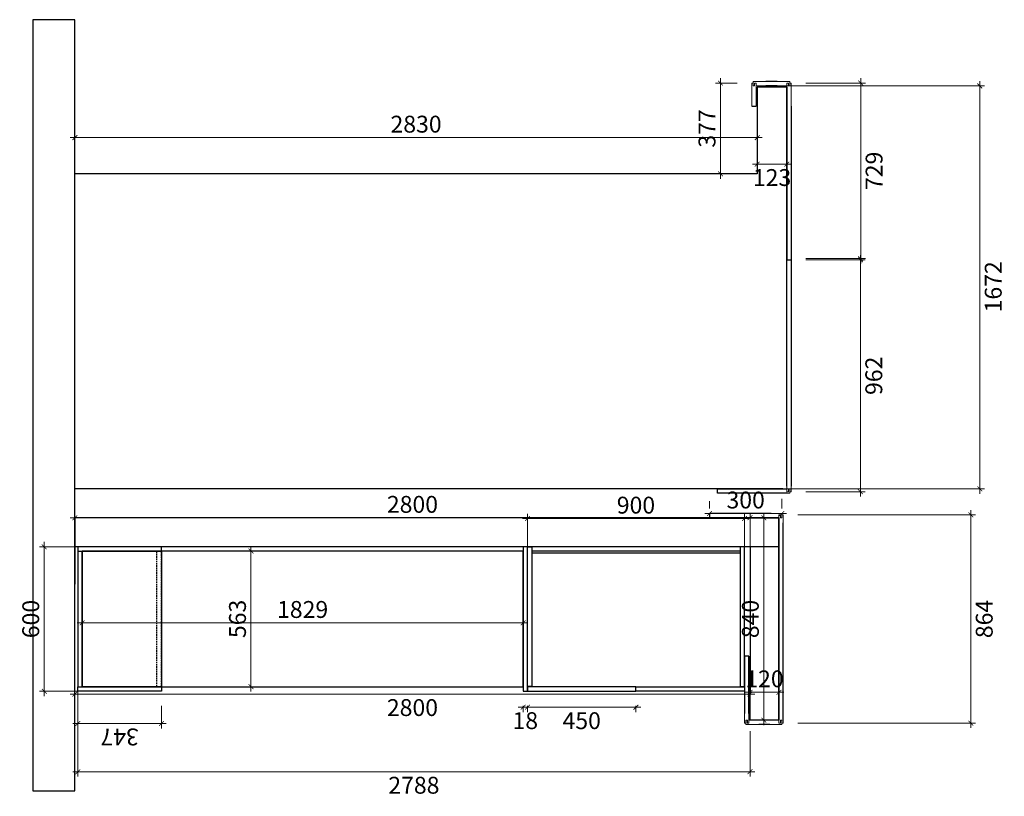
# Model space of a CAD drawing. Units: millimetres. Extents: x 57336 to 68269, y 41968 to 49481.
# Drawn here: x 58096 to 62180, y 46258 to 49481 of the extents above; entities that cross this region are included whole.
import ezdxf

# ---------------------------------------------------------------- set-up
doc = ezdxf.new("R2010")
doc.units = ezdxf.units.MM
doc.linetypes.add('DASHED2', pattern=[9.525, 6.35, -3.175])
doc.layers.add('实线0.4', color=251, linetype='Continuous', lineweight=5)
doc.styles.get("Standard").update_dxf_attribs({"font": 'arial.ttf'})
doc.dimstyles.new('建筑标注50', dxfattribs={"dimtxt": 70, "dimasz": 20, "dimexe": 20, "dimexo": 60, "dimgap": 20, "dimtad": 2, "dimdec": 0, "dimdsep": 46, "dimtxsty": 'Standard', "dimblk": 'ARCHTICK', "dimcen": 2.5, "dimdle": 20, "dimclrd": 252, "dimclre": 252, "dimclrt": 11, "dimadec": 0, "dimazin": 0, "dimtfac": 1, "dimtdec": 0, "dimtix": 1, "dimtmove": 0, "dimatfit": 3, "dimfxl": 1, "dimtolj": 1, "dimtzin": 0, "dimlwd": 0, "dimlwe": 0, "dimarcsym": 0})

# ---------------------------------------------------------------- blocks, each defined once
blk = doc.blocks.new('_ArchTick')
at = {"color": 0, "linetype": 'ByBlock', "const_width": 0.15}
blk.add_lwpolyline([(-0.5, -0.5), (0.5, 0.5)], dxfattribs=at)
blk = doc.blocks.new('*D189')
at = {"color": 252, "lineweight": 0, "transparency": 16777216}
for p, q in [((60202.1, 47294.4), (60202.1, 47430.4)), ((61102.1, 47294.4), (61102.1, 47430.4)), ((61122.1, 47410.4), (60182.1, 47410.4))]:
    blk.add_line(p, q, dxfattribs=at)
at = {"layer": 'Defpoints', "color": 0, "transparency": 16777216}
for p in [(60202.1, 47410.4), (60202.1, 47234.4), (61102.1, 47234.4)]:
    blk.add_point(p, dxfattribs=at)
at = {"color": 252, "lineweight": 0, "transparency": 16777216, "xscale": 20, "yscale": 20, "zscale": 20, "rotation": 180}
blk.add_blockref('_ArchTick', (60202.1, 47410.4), dxfattribs=at)
at = {"color": 252, "lineweight": 0, "transparency": 16777216, "xscale": 20, "yscale": 20, "zscale": 20}
blk.add_blockref('_ArchTick', (61102.1, 47410.4), dxfattribs=at)
at = {"color": 11, "transparency": 16777216, "insert": (60652.1, 47466.1), "char_height": 70, "attachment_point": 5}
blk.add_mtext('\\A1;900', dxfattribs=at)
blk = doc.blocks.new('*D190')
at = {"color": 252, "lineweight": 0, "transparency": 16777216}
for p, q in [((60672.1, 46627.6), (60182.1, 46627.6)), ((60202.1, 46633.5), (60202.1, 46607.6)), ((60652.1, 46633.5), (60652.1, 46607.6))]:
    blk.add_line(p, q, dxfattribs=at)
at = {"layer": 'Defpoints', "color": 0, "transparency": 16777216}
for p in [(60202.1, 46693.5), (60652.1, 46693.5), (60202.1, 46627.6)]:
    blk.add_point(p, dxfattribs=at)
at = {"color": 252, "lineweight": 0, "transparency": 16777216, "xscale": 20, "yscale": 20, "zscale": 20, "rotation": 180}
blk.add_blockref('_ArchTick', (60202.1, 46627.6), dxfattribs=at)
at = {"color": 252, "lineweight": 0, "transparency": 16777216, "xscale": 20, "yscale": 20, "zscale": 20}
blk.add_blockref('_ArchTick', (60652.1, 46627.6), dxfattribs=at)
at = {"color": 11, "transparency": 16777216, "insert": (60427.1, 46571.8), "char_height": 70, "attachment_point": 5}
blk.add_mtext('\\A1;450', dxfattribs=at)
blk = doc.blocks.new('*D139')
at = {"color": 252, "lineweight": 0, "transparency": 16777216}
for p, q in [((60184.1, 46627.6), (60164.1, 46627.6)), ((60184.1, 46633.5), (60184.1, 46607.6)), ((60202.1, 46627.6), (60184.1, 46627.6)), ((60202.1, 46633.5), (60202.1, 46607.6)), ((60202.1, 46627.6), (60222.1, 46627.6))]:
    blk.add_line(p, q, dxfattribs=at)
at = {"layer": 'Defpoints', "color": 0, "transparency": 16777216}
for p in [(60184.1, 46693.5), (60202.1, 46693.5), (60184.1, 46627.6)]:
    blk.add_point(p, dxfattribs=at)
at = {"color": 252, "lineweight": 0, "transparency": 16777216, "xscale": 20, "yscale": 20, "zscale": 20}
blk.add_blockref('_ArchTick', (60184.1, 46627.6), dxfattribs=at)
at = {"color": 252, "lineweight": 0, "transparency": 16777216, "xscale": 20, "yscale": 20, "zscale": 20, "rotation": 180}
blk.add_blockref('_ArchTick', (60202.1, 46627.6), dxfattribs=at)
at = {"color": 11, "transparency": 16777216, "insert": (60193.1, 46571.8), "char_height": 70, "attachment_point": 5}
blk.add_mtext('\\A1;18', dxfattribs=at)
blk = doc.blocks.new('*D140')
at = {"color": 252, "lineweight": 0, "transparency": 16777216}
for p, q in [((61356.1, 48484.1), (61602.9, 48484.1)), ((61582.9, 47501.7), (61582.9, 48504.1)), ((61356.1, 47521.7), (61602.9, 47521.7))]:
    blk.add_line(p, q, dxfattribs=at)
at = {"layer": 'Defpoints', "color": 0, "transparency": 16777216}
for p in [(61296.1, 48484.1), (61582.9, 48484.1), (61296.1, 47521.7)]:
    blk.add_point(p, dxfattribs=at)
at = {"color": 252, "lineweight": 0, "transparency": 16777216, "xscale": 20, "yscale": 20, "zscale": 20}
for p, rotation in [((61582.9, 48484.1), 90), ((61582.9, 47521.7), 270)]:
    blk.add_blockref('_ArchTick', p, dxfattribs=dict(at, rotation=rotation))
at = {"color": 11, "transparency": 16777216, "insert": (61638.6, 48002.9), "char_height": 70, "attachment_point": 5, "rotation": 90}
blk.add_mtext('\\A1;962', dxfattribs=at)
blk = doc.blocks.new('*D134')
at = {"color": 252, "lineweight": 0, "transparency": 16777216}
for p, q in [((61356.1, 49217.7), (61604.1, 49217.7)), ((61584.1, 48469.1), (61584.1, 49237.7)), ((61356.1, 48489.1), (61604.1, 48489.1))]:
    blk.add_line(p, q, dxfattribs=at)
at = {"layer": 'Defpoints', "color": 0, "transparency": 16777216}
for p in [(61296.1, 49217.7), (61584.1, 49217.7), (61296.1, 48489.1)]:
    blk.add_point(p, dxfattribs=at)
at = {"color": 252, "lineweight": 0, "transparency": 16777216, "xscale": 20, "yscale": 20, "zscale": 20}
for p, rotation in [((61584.1, 49217.7), 90), ((61584.1, 48489.1), 270)]:
    blk.add_blockref('_ArchTick', p, dxfattribs=dict(at, rotation=rotation))
at = {"color": 11, "transparency": 16777216, "insert": (61639.8, 48853.4), "char_height": 70, "attachment_point": 5, "rotation": 90}
blk.add_mtext('\\A1;729', dxfattribs=at)
blk = doc.blocks.new('320564165')
at = {"color": 1, "linetype": 'ByBlock', "lineweight": 5, "ltscale": 5}
for q in [(111091.1, -4184.5), (111091.1, -4186.5), (111091.1, -4186.5)]:
    blk.add_line((111091.1, -4091.1), q, dxfattribs=at)
at = {"layer": '实线0.4', "color": 1}
for p, q in [((111073.1, -4186.5), (111073.1, -4091)), ((111073.1, -4141.5), (111073.1, -4186.5)), ((111073.1, -4186.5), (111079.1, -4186.5)), ((111079.1, -4174.5), (111079.1, -4186.5)), ((111079.1, -4174.5), (111085.1, -4174.5)), ((111085.1, -4174.5), (111085.1, -4186.5)), ((111085.1, -4174.5), (111085.1, -4186.5)), ((111085.1, -4186.5), (111091.1, -4186.5))]:
    blk.add_line(p, q, dxfattribs=at)
blk.add_lwpolyline([(111131.4, -4174.5), (111091.9, -4174.5), (111091.9, -4186.5), (111084.9, -4186.5), (111084.9, -4174.5), (111079.4, -4174.5), (111079.4, -4192.5), (111131.4, -4192.5)], dxfattribs=at)
blk = doc.blocks.new('*D168')
at = {"color": 252, "lineweight": 0, "transparency": 16777216}
for p, q in [((62078.1, 47513.7), (62078.1, 49225.7)), ((61249.1, 49205.7), (62098.1, 49205.7)), ((61249.1, 47533.7), (62098.1, 47533.7))]:
    blk.add_line(p, q, dxfattribs=at)
at = {"layer": 'Defpoints', "color": 0, "transparency": 16777216}
for p in [(61189.1, 49205.7), (62078.1, 49205.7), (61189.1, 47533.7)]:
    blk.add_point(p, dxfattribs=at)
at = {"color": 252, "lineweight": 0, "transparency": 16777216, "xscale": 20, "yscale": 20, "zscale": 20}
for p, rotation in [((62078.1, 49205.7), 90), ((62078.1, 47533.7), 270)]:
    blk.add_blockref('_ArchTick', p, dxfattribs=dict(at, rotation=rotation))
at = {"color": 11, "transparency": 16777216, "insert": (62133.9, 48372.2), "char_height": 70, "attachment_point": 5, "rotation": 90}
blk.add_mtext('\\A1;1672', dxfattribs=at)
blk = doc.blocks.new('*D169')
at = {"color": 252, "lineweight": 0, "transparency": 16777216}
for p, q in [((61125.1, 47413.7), (61162.3, 47413.7)), ((61182.3, 47433.7), (61182.3, 46553.7)), ((61125.1, 46573.7), (61162.3, 46573.7))]:
    blk.add_line(p, q, dxfattribs=at)
at = {"layer": 'Defpoints', "color": 0, "transparency": 16777216}
for p in [(61185.1, 47413.7), (61182.3, 46573.7), (61185.1, 46573.7)]:
    blk.add_point(p, dxfattribs=at)
at = {"color": 252, "lineweight": 0, "transparency": 16777216, "xscale": 20, "yscale": 20, "zscale": 20}
for p, rotation in [((61182.3, 47413.7), 90), ((61182.3, 46573.7), 270)]:
    blk.add_blockref('_ArchTick', p, dxfattribs=dict(at, rotation=rotation))
at = {"color": 11, "transparency": 16777216, "insert": (61126.5, 46993.7), "char_height": 70, "attachment_point": 5, "rotation": 90}
blk.add_mtext('\\A1;840', dxfattribs=at)
blk = doc.blocks.new('*D135')
at = {"color": 252, "lineweight": 0, "transparency": 16777216}
for p, q in [((61323.1, 47425.7), (62060.7, 47425.7)), ((62040.7, 46541.7), (62040.7, 47445.7)), ((61323.1, 46561.7), (62060.7, 46561.7))]:
    blk.add_line(p, q, dxfattribs=at)
at = {"layer": 'Defpoints', "color": 0, "transparency": 16777216}
for p in [(61263.1, 47425.7), (62040.7, 47425.7), (61263.1, 46561.7)]:
    blk.add_point(p, dxfattribs=at)
at = {"color": 252, "lineweight": 0, "transparency": 16777216, "xscale": 20, "yscale": 20, "zscale": 20}
for p, rotation in [((62040.7, 47425.7), 90), ((62040.7, 46561.7), 270)]:
    blk.add_blockref('_ArchTick', p, dxfattribs=dict(at, rotation=rotation))
at = {"color": 11, "transparency": 16777216, "insert": (62096.5, 46993.7), "char_height": 70, "attachment_point": 5, "rotation": 90}
blk.add_mtext('\\A1;864', dxfattribs=at)
blk = doc.blocks.new('*D170')
at = {"color": 252, "lineweight": 0, "transparency": 16777216}
for p, q in [((61145.1, 47413.7), (58305.1, 47413.7)), ((58325.1, 47230.9), (58325.1, 47433.7)), ((61125.1, 47230.9), (61125.1, 47433.7))]:
    blk.add_line(p, q, dxfattribs=at)
at = {"layer": 'Defpoints', "color": 0, "transparency": 16777216}
for p in [(58325.1, 47413.7), (58325.1, 47170.9), (61125.1, 47170.9)]:
    blk.add_point(p, dxfattribs=at)
at = {"color": 252, "lineweight": 0, "transparency": 16777216, "xscale": 20, "yscale": 20, "zscale": 20, "rotation": 180}
blk.add_blockref('_ArchTick', (58325.1, 47413.7), dxfattribs=at)
at = {"color": 252, "lineweight": 0, "transparency": 16777216, "xscale": 20, "yscale": 20, "zscale": 20}
blk.add_blockref('_ArchTick', (61125.1, 47413.7), dxfattribs=at)
at = {"color": 11, "transparency": 16777216, "insert": (59725.1, 47469.4), "char_height": 70, "attachment_point": 5}
blk.add_mtext('\\A1;2800', dxfattribs=at)
blk = doc.blocks.new('*D171')
at = {"color": 252, "lineweight": 0, "transparency": 16777216}
for p, q in [((58325.1, 49004.3), (58325.1, 49011.3)), ((61155.1, 49004.3), (61155.1, 49011.3)), ((61175.1, 48991.3), (58305.1, 48991.3))]:
    blk.add_line(p, q, dxfattribs=at)
at = {"layer": 'Defpoints', "color": 0, "transparency": 16777216}
for p in [(58325.1, 48991.3), (58325.1, 48944.3), (61155.1, 48944.3)]:
    blk.add_point(p, dxfattribs=at)
at = {"color": 252, "lineweight": 0, "transparency": 16777216, "xscale": 20, "yscale": 20, "zscale": 20, "rotation": 180}
blk.add_blockref('_ArchTick', (58325.1, 48991.3), dxfattribs=at)
at = {"color": 252, "lineweight": 0, "transparency": 16777216, "xscale": 20, "yscale": 20, "zscale": 20}
blk.add_blockref('_ArchTick', (61155.1, 48991.3), dxfattribs=at)
at = {"color": 11, "transparency": 16777216, "insert": (59740.1, 49047.1), "char_height": 70, "attachment_point": 5}
blk.add_mtext('\\A1;2830', dxfattribs=at)
blk = doc.blocks.new('*D172')
at = {"color": 252, "lineweight": 0, "transparency": 16777216}
for p, q in [((61125.1, 46689.7), (61105.1, 46689.7)), ((61125.1, 46717), (61125.1, 46709.7)), ((61245.1, 46689.7), (61125.1, 46689.7)), ((61245.1, 46717), (61245.1, 46709.7)), ((61245.1, 46689.7), (61265.1, 46689.7))]:
    blk.add_line(p, q, dxfattribs=at)
at = {"layer": 'Defpoints', "color": 0, "transparency": 16777216}
for p in [(61125.1, 46689.7), (61125.1, 46657), (61245.1, 46657)]:
    blk.add_point(p, dxfattribs=at)
at = {"color": 252, "lineweight": 0, "transparency": 16777216, "xscale": 20, "yscale": 20, "zscale": 20}
blk.add_blockref('_ArchTick', (61125.1, 46689.7), dxfattribs=at)
at = {"color": 252, "lineweight": 0, "transparency": 16777216, "xscale": 20, "yscale": 20, "zscale": 20, "rotation": 180}
blk.add_blockref('_ArchTick', (61245.1, 46689.7), dxfattribs=at)
at = {"color": 11, "transparency": 16777216, "insert": (61185.1, 46745.4), "char_height": 70, "attachment_point": 5}
blk.add_mtext('\\A1;120', dxfattribs=at)
blk = doc.blocks.new('*D173')
at = {"color": 252, "lineweight": 0, "transparency": 16777216}
for p, q in [((61155.1, 48960.7), (61155.1, 48861.4)), ((61278.1, 48960.7), (61278.1, 48861.4)), ((61155.1, 48881.4), (61135.1, 48881.4)), ((61155.1, 48881.4), (61278.1, 48881.4)), ((61278.1, 48881.4), (61298.1, 48881.4))]:
    blk.add_line(p, q, dxfattribs=at)
at = {"layer": 'Defpoints', "color": 0, "transparency": 16777216}
for p in [(61155.1, 49020.7), (61278.1, 49020.7), (61278.1, 48881.4)]:
    blk.add_point(p, dxfattribs=at)
at = {"color": 252, "lineweight": 0, "transparency": 16777216, "xscale": 20, "yscale": 20, "zscale": 20}
blk.add_blockref('_ArchTick', (61155.1, 48881.4), dxfattribs=at)
at = {"color": 252, "lineweight": 0, "transparency": 16777216, "xscale": 20, "yscale": 20, "zscale": 20, "rotation": 180}
blk.add_blockref('_ArchTick', (61278.1, 48881.4), dxfattribs=at)
at = {"color": 11, "transparency": 16777216, "insert": (61216.6, 48825.6), "char_height": 70, "attachment_point": 5}
blk.add_mtext('\\A1;123', dxfattribs=at)
blk = doc.blocks.new('*D174')
at = {"color": 252, "lineweight": 0, "transparency": 16777216}
for p, q in [((61125.1, 46820.7), (61125.1, 46661.9)), ((61145.1, 46681.9), (58305.1, 46681.9)), ((58325.1, 46710.8), (58325.1, 46661.9))]:
    blk.add_line(p, q, dxfattribs=at)
at = {"layer": 'Defpoints', "color": 0, "transparency": 16777216}
for p in [(61125.1, 46880.7), (58325.1, 46770.8), (58325.1, 46681.9)]:
    blk.add_point(p, dxfattribs=at)
at = {"color": 252, "lineweight": 0, "transparency": 16777216, "xscale": 20, "yscale": 20, "zscale": 20, "rotation": 180}
blk.add_blockref('_ArchTick', (58325.1, 46681.9), dxfattribs=at)
at = {"color": 252, "lineweight": 0, "transparency": 16777216, "xscale": 20, "yscale": 20, "zscale": 20}
blk.add_blockref('_ArchTick', (61125.1, 46681.9), dxfattribs=at)
at = {"color": 11, "transparency": 16777216, "insert": (59725.1, 46626.1), "char_height": 70, "attachment_point": 5}
blk.add_mtext('\\A1;2800', dxfattribs=at)
blk = doc.blocks.new('*D175')
at = {"color": 252, "lineweight": 0, "transparency": 16777216}
for p, q in [((61072.1, 49217.7), (60982.5, 49217.7)), ((61002.5, 49237.7), (61002.5, 48820.7)), ((61055.6, 48840.7), (60982.5, 48840.7))]:
    blk.add_line(p, q, dxfattribs=at)
at = {"layer": 'Defpoints', "color": 0, "transparency": 16777216}
for p in [(61132.1, 49217.7), (61002.5, 48840.7), (61115.6, 48840.7)]:
    blk.add_point(p, dxfattribs=at)
at = {"color": 252, "lineweight": 0, "transparency": 16777216, "xscale": 20, "yscale": 20, "zscale": 20}
for p, rotation in [((61002.5, 49217.7), 90), ((61002.5, 48840.7), 270)]:
    blk.add_blockref('_ArchTick', p, dxfattribs=dict(at, rotation=rotation))
at = {"color": 11, "transparency": 16777216, "insert": (60946.7, 49029.2), "char_height": 70, "attachment_point": 5, "rotation": 90}
blk.add_mtext('\\A1;377', dxfattribs=at)
blk = doc.blocks.new('*D136')
at = {"color": 252, "lineweight": 0, "transparency": 16777216}
for p, q in [((58337.1, 46693.9), (58337.1, 46339.5)), ((61125.1, 46527.6), (61125.1, 46339.5)), ((58317.1, 46359.5), (61145.1, 46359.5))]:
    blk.add_line(p, q, dxfattribs=at)
at = {"layer": 'Defpoints', "color": 0, "transparency": 16777216}
for p in [(58337.1, 46753.9), (61125.1, 46587.6), (61125.1, 46359.5)]:
    blk.add_point(p, dxfattribs=at)
at = {"color": 252, "lineweight": 0, "transparency": 16777216, "xscale": 20, "yscale": 20, "zscale": 20, "rotation": 180}
blk.add_blockref('_ArchTick', (58337.1, 46359.5), dxfattribs=at)
at = {"color": 252, "lineweight": 0, "transparency": 16777216, "xscale": 20, "yscale": 20, "zscale": 20}
blk.add_blockref('_ArchTick', (61125.1, 46359.5), dxfattribs=at)
at = {"color": 11, "transparency": 16777216, "insert": (59731.1, 46303.8), "char_height": 70, "attachment_point": 5}
blk.add_mtext('\\A1;2788', dxfattribs=at)
blk = doc.blocks.new('*D40')
at = {"color": 252, "lineweight": 0, "transparency": 16777216}
for p, q in [((6302.1, 2131.6), (6302.1, 1744.6)), ((6375.7, 2111.6), (6282.1, 2111.6)), ((6375.7, 1764.6), (6282.1, 1764.6))]:
    blk.add_line(p, q, dxfattribs=at)
at = {"layer": 'Defpoints', "color": 0, "transparency": 16777216}
for p in [(6435.7, 2111.6), (6302.1, 1764.6), (6435.7, 1764.6)]:
    blk.add_point(p, dxfattribs=at)
at = {"color": 252, "lineweight": 0, "transparency": 16777216, "xscale": 20, "yscale": 20, "zscale": 20}
for p, rotation in [((6302.1, 2111.6), 90), ((6302.1, 1764.6), 270)]:
    blk.add_blockref('_ArchTick', p, dxfattribs=dict(at, rotation=rotation))
at = {"color": 11, "transparency": 16777216, "insert": (6246.4, 1938.1), "char_height": 70, "attachment_point": 5, "rotation": 90}
blk.add_mtext('\\A1;347', dxfattribs=at)
blk = doc.blocks.new('*D41')
at = {"color": 252, "lineweight": 0, "transparency": 16777216}
for p, q in [((6415.7, 2250.8), (7055.7, 2250.8)), ((6435.7, 2110.5), (6435.7, 2270.8)), ((7035.7, 2110.5), (7035.7, 2270.8))]:
    blk.add_line(p, q, dxfattribs=at)
at = {"layer": 'Defpoints', "color": 0, "transparency": 16777216}
for p in [(7035.7, 2250.8), (6435.7, 2050.5), (7035.7, 2050.5)]:
    blk.add_point(p, dxfattribs=at)
at = {"color": 252, "lineweight": 0, "transparency": 16777216, "xscale": 20, "yscale": 20, "zscale": 20, "rotation": 180}
blk.add_blockref('_ArchTick', (6435.7, 2250.8), dxfattribs=at)
at = {"color": 252, "lineweight": 0, "transparency": 16777216, "xscale": 20, "yscale": 20, "zscale": 20}
blk.add_blockref('_ArchTick', (7035.7, 2250.8), dxfattribs=at)
at = {"color": 11, "transparency": 16777216, "insert": (6735.7, 2306.6), "char_height": 70, "attachment_point": 5}
blk.add_mtext('\\A1;600', dxfattribs=at)
blk = doc.blocks.new('*D132')
at = {"color": 252, "lineweight": 0, "transparency": 16777216}
for p, q in [((60957.3, 47482.7), (60957.3, 47451.7)), ((61256.9, 47491.7), (61256.9, 47451.7)), ((60937.3, 47431.7), (61276.9, 47431.7))]:
    blk.add_line(p, q, dxfattribs=at)
at = {"layer": 'Defpoints', "color": 0, "transparency": 16777216}
for p in [(60957.3, 47422.7), (61256.9, 47431.7), (61256.9, 47431.7)]:
    blk.add_point(p, dxfattribs=at)
at = {"color": 252, "lineweight": 0, "transparency": 16777216, "xscale": 20, "yscale": 20, "zscale": 20, "rotation": 180}
blk.add_blockref('_ArchTick', (60957.3, 47431.7), dxfattribs=at)
at = {"color": 252, "lineweight": 0, "transparency": 16777216, "xscale": 20, "yscale": 20, "zscale": 20}
blk.add_blockref('_ArchTick', (61256.9, 47431.7), dxfattribs=at)
at = {"color": 11, "transparency": 16777216, "insert": (61107.1, 47487.4), "char_height": 70, "attachment_point": 5}
blk.add_mtext('\\A1;300', dxfattribs=at)
blk = doc.blocks.new('*D149')
at = {"color": 252, "lineweight": 0, "transparency": 16777216}
for p, q in [((59055.3, 47295.5), (59055.3, 46692.5)), ((59021.3, 47275.5), (59035.3, 47275.5)), ((59021.3, 46712.5), (59035.3, 46712.5))]:
    blk.add_line(p, q, dxfattribs=at)
at = {"layer": 'Defpoints', "color": 0, "transparency": 16777216}
for p in [(59081.3, 47275.5), (59055.3, 46712.5), (59081.3, 46712.5)]:
    blk.add_point(p, dxfattribs=at)
at = {"color": 252, "lineweight": 0, "transparency": 16777216, "xscale": 20, "yscale": 20, "zscale": 20}
for p, rotation in [((59055.3, 47275.5), 90), ((59055.3, 46712.5), 270)]:
    blk.add_blockref('_ArchTick', p, dxfattribs=dict(at, rotation=rotation))
at = {"color": 11, "transparency": 16777216, "insert": (58999.5, 46994), "char_height": 70, "attachment_point": 5, "rotation": 90}
blk.add_mtext('\\A1;563', dxfattribs=at)
blk = doc.blocks.new('*D150')
at = {"color": 252, "lineweight": 0, "transparency": 16777216}
for p, q in [((60204.1, 46977.5), (58335.1, 46977.5)), ((58355.1, 46917.2), (58355.1, 46997.5)), ((60184.1, 46917.2), (60184.1, 46997.5))]:
    blk.add_line(p, q, dxfattribs=at)
at = {"layer": 'Defpoints', "color": 0, "transparency": 16777216}
for p in [(58355.1, 46977.5), (58355.1, 46857.2), (60184.1, 46857.2)]:
    blk.add_point(p, dxfattribs=at)
at = {"color": 252, "lineweight": 0, "transparency": 16777216, "xscale": 20, "yscale": 20, "zscale": 20, "rotation": 180}
blk.add_blockref('_ArchTick', (58355.1, 46977.5), dxfattribs=at)
at = {"color": 252, "lineweight": 0, "transparency": 16777216, "xscale": 20, "yscale": 20, "zscale": 20}
blk.add_blockref('_ArchTick', (60184.1, 46977.5), dxfattribs=at)
at = {"color": 11, "transparency": 16777216, "insert": (59269.6, 47033.2), "char_height": 70, "attachment_point": 5}
blk.add_mtext('\\A1;1829', dxfattribs=at)
blk = doc.blocks.new('651654')
at = {"color": 124, "ltscale": 2}
blk.add_line((7017.7, 2111.6), (6453.7, 2111.6), dxfattribs=at)
for points in [[(6435.7, 1764.6), (6435.7, 2111.6), (6453.7, 2111.6), (6453.7, 1764.6)], [(7035.7, 1764.6), (7035.7, 2111.6), (7017.7, 2111.6), (7017.7, 1764.6)]]:
    blk.add_lwpolyline(points, close=True, dxfattribs=at)
at = {"color": 124}
blk.add_lwpolyline([(6453.7, 2093.6), (7017.7, 2093.6), (7017.7, 1764.6), (6453.7, 1764.6)], close=True, dxfattribs=at)
at = {"linetype": 'DASHED2'}
blk.add_lwpolyline([(6455.7, 1764.6), (7015.7, 1764.6), (7015.7, 1785.3), (6455.7, 1785.3)], close=True, dxfattribs=at)
dim = blk.add_linear_dim(base=(7035.7, 2250.8), p1=(6435.7, 2050.5), p2=(7035.7, 2050.5), dimstyle='建筑标注50')
dim.commit()
dim.dimension.update_dxf_attribs({"geometry": '*D41', "text_midpoint": (6735.7, 2306.6)})
dim = blk.add_linear_dim(base=(6302.1, 1764.6), p1=(6435.7, 2111.6), p2=(6435.7, 1764.6), angle=90, dimstyle='建筑标注50')
dim.commit()
dim.dimension.update_dxf_attribs({"geometry": '*D40', "text_midpoint": (6246.4, 1938.1)})

msp = doc.modelspace()

# ---------------------------------------------------------------- linework, layer by layer
at = {"color": 0}
for p, q in [((58325.1, 46280.7), (58325.1, 49480.7)), ((61155.1, 48840.7), (58325.1, 48840.7))]:
    msp.add_line(p, q, dxfattribs=at)
at = {"color": 1}
for p, q in [((61237.9, 49223.7), (61190.4, 49223.7)), ((61237.9, 49205.7), (61190.4, 49205.7)), ((61132.1, 49122.2), (61150.1, 49122.2)), ((61296.1, 49122.2), (61296.1, 48484.1)), ((61207.7, 46555.7), (61162.4, 46555.7))]:
    msp.add_line(p, q, dxfattribs=at)
for p, q in [((61278.1, 47545.3), (61278.1, 48840.7)), ((61158.1, 47533.7), (58325.1, 47533.7)), ((61261.5, 47533.7), (61158.1, 47533.7)), ((58882.1, 47413.7), (58325.1, 47413.7)), ((58325.1, 47413.7), (58325.1, 47137.7)), ((58325.1, 47413.7), (58325.1, 47137.7)), ((61125.1, 47413.7), (58325.1, 47413.7)), ((59722.1, 47413.7), (59232.1, 47413.7)), ((61245.1, 47413.7), (61125.1, 47413.7)), ((61245.1, 47137.7), (61245.1, 47413.7)), ((59722.1, 47293.5), (58325.1, 47293.5)), ((61245.1, 47293.5), (59722.1, 47293.5)), ((61125.1, 47293.5), (61125.1, 46693.7)), ((61245.1, 46573.7), (61245.1, 47137.7)), ((61125.1, 46573.7), (61125.1, 46838.9)), ((61245.1, 46573.7), (61125.1, 46573.7))]:
    msp.add_line(p, q)
at = {"color": 124, "ltscale": 2}
for p, q in [((61084.1, 47275.5), (60220.1, 47275.5)), ((61084.1, 47266.5), (60220.1, 47266.5))]:
    msp.add_line(p, q, dxfattribs=at)
at = {"color": 0}
for points in [[(58325.1, 49480.7), (58150.4, 49480.7), (58150.4, 46280.7), (58325.1, 46280.7)], [(60202.1, 47293.5), (60184.1, 47293.5), (60184.1, 46693.5), (60202.1, 46693.5)], [(60202.1, 46711.5), (60202.1, 46693.5), (60652.1, 46693.5), (60652.1, 46711.5)], [(61102.1, 46711.5), (61102.1, 46693.5), (60652.1, 46693.5), (60652.1, 46711.5)]]:
    msp.add_lwpolyline(points, close=True, dxfattribs=at)
for points in [[(61278.1, 48840.7), (61278.1, 49200.7), (61155.1, 49200.7), (61155.1, 48840.7)], [(61245.1, 46573.7), (61245.1, 46689.7)]]:
    msp.add_lwpolyline(points)
at = {"color": 1}
for points in [[(61278.1, 49200.7), (61155.1, 49200.7)], [(61278.1, 49200.7), (61278.1, 48484.1), (61296.1, 48484.1)], [(61278.1, 47545.3), (61278.1, 48484.1), (61296.1, 48484.1), (61296.1, 47545.3)], [(61278.1, 47515.7), (60990.3, 47515.7), (60990.3, 47533.7), (61278.1, 47533.7)], [(61212.7, 47431.7), (60957.3, 47431.7), (60957.3, 47413.7), (61245.1, 47413.7)], [(61245.1, 47413.7), (61245.1, 46573.7)], [(61263.1, 46573.7), (61263.1, 47392.3)], [(61120.1, 46601.1), (61120.1, 46838.9), (61102.1, 46838.9), (61102.1, 46601.1)], [(61245.1, 46573.7), (61125.1, 46573.7)]]:
    msp.add_lwpolyline(points, dxfattribs=at)
msp.add_lwpolyline([(61278.1, 47533.7), (61278.1, 47533.7)], close=True, dxfattribs=at)
at = {"color": 124, "ltscale": 2}
for points in [[(60202.1, 46713.5), (60202.1, 47293.5), (60220.1, 47293.5), (60220.1, 46713.5)], [(61102.1, 46713.5), (61102.1, 47293.5), (61084.1, 47293.5), (61084.1, 46713.5)]]:
    msp.add_lwpolyline(points, close=True, dxfattribs=at)
msp.add_lwpolyline([(58355.1, 46712.5), (60184.1, 46712.5), (60184.1, 47275.5), (58355.1, 47275.5)], close=True)

# ---------------------------------------------------------------- block references
at = {"color": 1, "xscale": -1, "rotation": 180}
msp.add_blockref('320564165', (-49941, 45031.2), dxfattribs=at)
at = {"color": 0, "rotation": 180}
for p in [(172369.2, 45031.2), (172336.2, 43239.2)]:
    msp.add_blockref('320564165', p, dxfattribs=at)
at = {"color": 0, "xscale": -1}
for p in [(172369.2, 51708.2), (172336.2, 50748.2)]:
    msp.add_blockref('320564165', p, dxfattribs=at)
at = {"rotation": 90}
msp.add_blockref('651654', (60448.7, 40257.8), dxfattribs=at)
at = {"color": 0}
msp.add_blockref('320564165', (-49971, 50748.2), dxfattribs=at)

# ---------------------------------------------------------------- dimensions: what is measured, and where the dimension line sits
for base, p1, p2, angle, picture, middle in [((61002.5, 48840.7), (61132.1, 49217.7), (61115.6, 48840.7), 270, '*D175', (60946.7, 49029.2)), ((61584.1, 49217.7), (61296.1, 48489.1), (61296.1, 49217.7), 270, '*D134', (61639.8, 48853.4)), ((58325.1, 48991.3), (61155.1, 48944.3), (58325.1, 48944.3), 180, '*D171', (59740.1, 49047.1)), ((61278.1, 48881.4), (61155.1, 49020.7), (61278.1, 49020.7), 180, '*D173', (61216.6, 48825.6)), ((61582.9, 48484.1), (61296.1, 47521.7), (61296.1, 48484.1), 270, '*D140', (61638.6, 48002.9)), ((58325.1, 47413.7), (61125.1, 47170.9), (58325.1, 47170.9), 180, '*D170', (59725.1, 47469.4)), ((60202.1, 47410.4), (61102.1, 47234.4), (60202.1, 47234.4), 180, '*D189', (60652.1, 47466.1)), ((61182.3, 46573.7), (61185.1, 47413.7), (61185.1, 46573.7), 270, '*D169', (61126.5, 46993.7)), ((62040.7, 47425.7), (61263.1, 46561.7), (61263.1, 47425.7), 270, '*D135', (62096.5, 46993.7)), ((58325.1, 46681.9), (61125.1, 46880.7), (58325.1, 46770.8), 180, '*D174', (59725.1, 46626.1)), ((61125.1, 46689.7), (61245.1, 46657), (61125.1, 46657), 180, '*D172', (61185.1, 46745.4)), ((60184.1, 46627.6), (60202.1, 46693.5), (60184.1, 46693.5), 180, '*D139', (60193.1, 46571.8)), ((60202.1, 46627.6), (60652.1, 46693.5), (60202.1, 46693.5), 180, '*D190', (60427.1, 46571.8))]:
    dim = msp.add_linear_dim(base=base, p1=p1, p2=p2, angle=angle, dimstyle='建筑标注50', dxfattribs=at)
    dim.commit()
    dim.dimension.update_dxf_attribs({"geometry": picture, "text_midpoint": middle})
dim = msp.add_linear_dim(base=(62078.1, 49205.7), p1=(61189.1, 47533.7), p2=(61189.1, 49205.7), angle=270, dimstyle='建筑标注50', dxfattribs=at)
dim.commit()
dim.dimension.update_dxf_attribs({"geometry": '*D168', "text_midpoint": (62078.1, 48372.2), "dimtype": 160})
for base, p1, p2, picture, middle in [((61256.9, 47431.7), (60957.3, 47422.7), (61256.9, 47431.7), '*D132', (61107.1, 47487.4)), ((58355.1, 46977.5), (60184.1, 46857.2), (58355.1, 46857.2), '*D150', (59269.6, 47033.2)), ((61125.1, 46359.5), (58337.1, 46753.9), (61125.1, 46587.6), '*D136', (59731.1, 46303.8))]:
    dim = msp.add_linear_dim(base=base, p1=p1, p2=p2, dimstyle='建筑标注50')
    dim.commit()
    dim.dimension.update_dxf_attribs({"geometry": picture, "text_midpoint": middle})
dim = msp.add_linear_dim(base=(59055.3, 46712.5), p1=(59081.3, 47275.5), p2=(59081.3, 46712.5), angle=90, dimstyle='建筑标注50')
dim.commit()
dim.dimension.update_dxf_attribs({"geometry": '*D149', "text_midpoint": (58999.5, 46994)})

doc.saveas('drawing.dxf')
